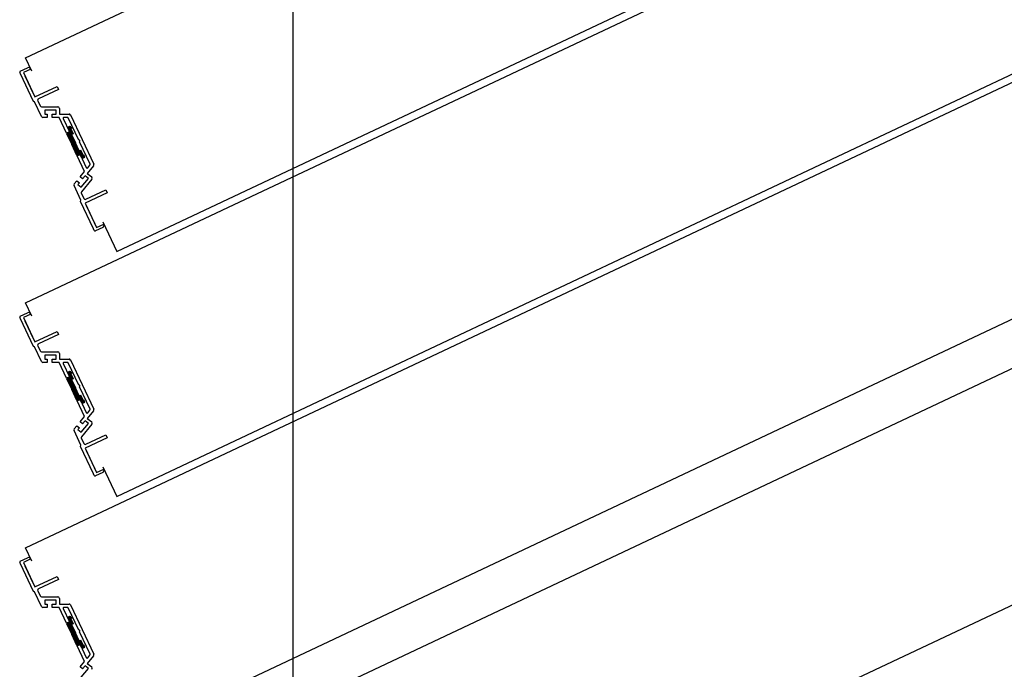
# Model space of a CAD drawing. Units: millimetres. Extents: x 69855 to 358653, y 30721 to 235804.
# Drawn here: x 171519 to 172122, y 111813 to 112211 of the extents above; entities that cross this region are included whole.
import ezdxf

# ---------------------------------------------------------------- set-up
doc = ezdxf.new("R2010")
doc.units = ezdxf.units.MM
doc.header["$LTSCALE"] = 100
doc.layers.add('base', color=8, linetype='Continuous')

msp = doc.modelspace()

# ---------------------------------------------------------------- linework, layer by layer
at = {"layer": 'base'}
for p, q in [((171686.68, 111408.7), (171686.68, 116130.64)), ((171522.7, 112187.49), (172559.27, 112676.2)), ((171578.57, 112069), (172615.14, 112557.71)), ((171522.7, 112037.49), (172559.27, 112526.2)), ((171578.57, 111919), (172615.14, 112407.71)), ((171522.7, 111887.49), (172559.27, 112376.2)), ((171578.57, 111769), (172615.14, 112257.71)), ((171522.7, 111712.45), (172559.27, 112201.16)), ((171526.54, 112179.35), (171522.7, 112187.49)), ((171519.38, 112179.29), (171523.9, 112181.42)), ((171525.9, 112180.7), (171521.38, 112178.57)), ((171519.57, 112177.72), (171519.14, 112178.62)), ((171527.54, 112160.8), (171519.57, 112177.72)), ((171521.38, 112178.57), (171528.41, 112163.65)), ((171527.77, 112165), (171522.44, 112176.31)), ((171528.41, 112163.65), (171541.98, 112170.04)), ((171542.83, 112168.24), (171530.62, 112162.48)), ((171541.98, 112170.04), (171542.83, 112168.24)), ((171528.21, 112160.57), (171527.54, 112160.8)), ((171532.43, 112151.61), (171528.21, 112160.57)), ((171530.15, 112161.15), (171531.58, 112158.11)), ((171532.49, 112157.54), (171542.4, 112157.58)), ((171541.4, 112155.58), (171534.4, 112155.55)), ((171541.41, 112153.08), (171541.4, 112155.58)), ((171543.4, 112156.58), (171543.41, 112153.08)), ((171535.92, 112151.05), (171533.34, 112151.04)), ((171534.4, 112155.55), (171534.41, 112153.05)), ((171534.41, 112153.05), (171535.91, 112153.05)), ((171535.91, 112153.05), (171535.92, 112151.05)), ((171538.91, 112153.06), (171541.41, 112153.08)), ((171538.92, 112151.06), (171538.91, 112153.06)), ((171543.18, 112151.08), (171538.92, 112151.06)), ((171547.72, 112141.46), (171543.18, 112151.08)), ((171543.41, 112153.08), (171549.33, 112153.11)), ((171545.72, 112150.38), (171549.53, 112142.31)), ((171548.38, 112151.1), (171546.17, 112151.1)), ((171555.31, 112137.08), (171548.84, 112150.82)), ((171550.24, 112152.54), (171557.33, 112137.48)), ((171548.55, 112144.39), (171549.61, 112142.13)), ((171549.69, 112145.49), (171548.79, 112145.06)), ((171550.33, 112144.13), (171550.78, 112144.34)), ((171550.33, 112144.13), (171551.82, 112140.96)), ((171550.36, 112145.25), (171550.78, 112144.34)), ((171549.53, 112142.31), (171547.72, 112141.46)), ((171549.61, 112142.13), (171547.8, 112141.28)), ((171547.8, 112141.28), (171551, 112134.5)), ((171550.92, 112140.54), (171551.82, 112140.96)), ((171550.92, 112140.54), (171553.26, 112135.56)), ((171557.33, 112137.48), (171564.43, 112122.43)), ((171554.2, 112127.71), (171551, 112134.5)), ((171555.61, 112130.59), (171553.26, 112135.56)), ((171562.21, 112122.44), (171555.74, 112136.18)), ((171556.01, 112128.57), (171554.2, 112127.71)), ((171554.29, 112127.53), (171556.1, 112128.38)), ((171558.82, 112117.91), (171554.29, 112127.53)), ((171555.61, 112130.59), (171556.51, 112131.01)), ((171557.08, 112126.3), (171556.01, 112128.57)), ((171556.1, 112128.38), (171559.9, 112120.32)), ((171558.01, 112127.85), (171556.51, 112131.01)), ((171557.74, 112126.07), (171558.65, 112126.49)), ((171558.01, 112127.85), (171558.46, 112128.06)), ((171558.89, 112127.16), (171558.46, 112128.06)), ((171564.3, 112121.36), (171560.51, 112116.82)), ((171560.74, 112120.21), (171562.15, 112121.91)), ((171556.1, 112114.64), (171558.82, 112117.91)), ((171557.64, 112113.36), (171556.1, 112114.64)), ((171556.68, 112108.3), (171561.16, 112113.68)), ((171559.23, 112115.28), (171557.64, 112113.36)), ((171561.16, 112113.68), (171559.23, 112115.28)), ((171560.51, 112116.82), (171563.2, 112114.58)), ((171556.61, 112100.33), (171552.39, 112109.28)), ((171552.53, 112110.34), (171554.18, 112112.33)), ((171554.18, 112112.33), (171555.72, 112111.05)), ((171555.72, 112111.05), (171554.76, 112109.9)), ((171554.76, 112109.9), (171556.68, 112108.3)), ((171563.33, 112113.17), (171557, 112105.55)), ((171556.86, 112104.49), (171558.29, 112101.45)), ((171572.69, 112104.92), (171559.12, 112098.52)), ((171559.62, 112100.97), (171571.83, 112106.73)), ((171571.83, 112106.73), (171572.69, 112104.92)), ((171556.37, 112099.66), (171556.61, 112100.33)), ((171564.35, 112082.75), (171556.37, 112099.66)), ((171559.12, 112098.52), (171566.16, 112083.6)), ((171559.76, 112097.17), (171565.09, 112085.86)), ((171569.96, 112083.73), (171565.44, 112081.6)), ((171566.16, 112083.6), (171570.68, 112085.73)), ((171570.04, 112087.09), (171578.57, 112069)), ((171564.77, 112081.84), (171564.35, 112082.75)), ((171578.57, 111593.96), (172615.14, 112082.67)), ((171526.54, 112029.35), (171522.7, 112037.49)), ((171519.38, 112029.29), (171523.9, 112031.42)), ((171525.9, 112030.7), (171521.38, 112028.57)), ((171519.57, 112027.72), (171519.14, 112028.62)), ((171527.54, 112010.8), (171519.57, 112027.72)), ((171521.38, 112028.57), (171528.41, 112013.65)), ((171527.77, 112015), (171522.44, 112026.31)), ((171528.41, 112013.65), (171541.98, 112020.04)), ((171542.83, 112018.24), (171530.62, 112012.48)), ((171541.98, 112020.04), (171542.83, 112018.24)), ((171528.21, 112010.57), (171527.54, 112010.8)), ((171530.15, 112011.15), (171531.58, 112008.11)), ((171532.43, 112001.61), (171528.21, 112010.57)), ((171532.49, 112007.54), (171542.4, 112007.58)), ((171541.4, 112005.58), (171534.4, 112005.55)), ((171534.4, 112005.55), (171534.41, 112003.05)), ((171541.41, 112003.08), (171541.4, 112005.58)), ((171543.4, 112006.58), (171543.41, 112003.08)), ((171535.92, 112001.05), (171533.34, 112001.04)), ((171534.41, 112003.05), (171535.91, 112003.05)), ((171535.91, 112003.05), (171535.92, 112001.05)), ((171538.91, 112003.06), (171541.41, 112003.08)), ((171538.92, 112001.06), (171538.91, 112003.06)), ((171543.18, 112001.08), (171538.92, 112001.06)), ((171547.72, 111991.46), (171543.18, 112001.08)), ((171543.41, 112003.08), (171549.33, 112003.11)), ((171545.72, 112000.38), (171549.53, 111992.31)), ((171548.38, 112001.1), (171546.17, 112001.1)), ((171555.31, 111987.08), (171548.84, 112000.82)), ((171550.24, 112002.54), (171557.33, 111987.48)), ((171548.55, 111994.39), (171549.61, 111992.13)), ((171549.69, 111995.49), (171548.79, 111995.06)), ((171550.33, 111994.13), (171550.78, 111994.34)), ((171550.33, 111994.13), (171551.82, 111990.96)), ((171550.36, 111995.25), (171550.78, 111994.34)), ((171549.53, 111992.31), (171547.72, 111991.46)), ((171549.61, 111992.13), (171547.8, 111991.28)), ((171547.8, 111991.28), (171551, 111984.5)), ((171550.92, 111990.54), (171551.82, 111990.96)), ((171550.92, 111990.54), (171553.26, 111985.56)), ((171557.33, 111987.48), (171564.43, 111972.43)), ((171554.2, 111977.71), (171551, 111984.5)), ((171555.61, 111980.59), (171553.26, 111985.56)), ((171555.61, 111980.59), (171556.51, 111981.01)), ((171562.21, 111972.44), (171555.74, 111986.18)), ((171558.01, 111977.85), (171556.51, 111981.01)), ((171556.01, 111978.57), (171554.2, 111977.71)), ((171554.29, 111977.53), (171556.1, 111978.38)), ((171558.82, 111967.91), (171554.29, 111977.53)), ((171557.08, 111976.3), (171556.01, 111978.57)), ((171556.1, 111978.38), (171559.9, 111970.32)), ((171557.74, 111976.07), (171558.65, 111976.49)), ((171558.01, 111977.85), (171558.46, 111978.06)), ((171558.89, 111977.16), (171558.46, 111978.06)), ((171564.3, 111971.36), (171560.51, 111966.82)), ((171560.74, 111970.21), (171562.15, 111971.91)), ((171556.1, 111964.64), (171558.82, 111967.91)), ((171557.64, 111963.36), (171556.1, 111964.64)), ((171556.68, 111958.3), (171561.16, 111963.68)), ((171563.33, 111963.17), (171557, 111955.55)), ((171559.23, 111965.28), (171557.64, 111963.36)), ((171561.16, 111963.68), (171559.23, 111965.28)), ((171560.51, 111966.82), (171563.2, 111964.58)), ((171556.61, 111950.33), (171552.39, 111959.28)), ((171552.53, 111960.34), (171554.18, 111962.33)), ((171554.18, 111962.33), (171555.72, 111961.05)), ((171555.72, 111961.05), (171554.76, 111959.9)), ((171554.76, 111959.9), (171556.68, 111958.3)), ((171559.62, 111950.97), (171571.83, 111956.73)), ((171571.83, 111956.73), (171572.69, 111954.92)), ((171556.86, 111954.49), (171558.29, 111951.45)), ((171572.69, 111954.92), (171559.12, 111948.52)), ((171556.37, 111949.66), (171556.61, 111950.33)), ((171564.35, 111932.75), (171556.37, 111949.66)), ((171559.12, 111948.52), (171566.16, 111933.6)), ((171559.76, 111947.17), (171565.09, 111935.86)), ((171564.77, 111931.84), (171564.35, 111932.75)), ((171569.96, 111933.73), (171565.44, 111931.6)), ((171566.16, 111933.6), (171570.68, 111935.73)), ((171570.04, 111937.09), (171578.57, 111919)), ((171526.54, 111879.35), (171522.7, 111887.49)), ((171519.57, 111877.72), (171519.14, 111878.62)), ((171519.38, 111879.29), (171523.9, 111881.42)), ((171525.9, 111880.7), (171521.38, 111878.57)), ((171521.38, 111878.57), (171528.41, 111863.65)), ((171527.54, 111860.8), (171519.57, 111877.72)), ((171527.77, 111865), (171522.44, 111876.31)), ((171528.41, 111863.65), (171541.98, 111870.04)), ((171542.83, 111868.24), (171530.62, 111862.48)), ((171541.98, 111870.04), (171542.83, 111868.24)), ((171528.21, 111860.57), (171527.54, 111860.8)), ((171532.43, 111851.61), (171528.21, 111860.57)), ((171530.15, 111861.15), (171531.58, 111858.11)), ((171532.49, 111857.54), (171542.4, 111857.58)), ((171541.4, 111855.58), (171534.4, 111855.55)), ((171534.4, 111855.55), (171534.41, 111853.05)), ((171541.41, 111853.08), (171541.4, 111855.58)), ((171543.4, 111856.58), (171543.41, 111853.08)), ((171535.92, 111851.05), (171533.34, 111851.04)), ((171534.41, 111853.05), (171535.91, 111853.05)), ((171535.91, 111853.05), (171535.92, 111851.05)), ((171538.91, 111853.06), (171541.41, 111853.08)), ((171538.92, 111851.06), (171538.91, 111853.06)), ((171543.18, 111851.08), (171538.92, 111851.06)), ((171547.72, 111841.46), (171543.18, 111851.08)), ((171543.41, 111853.08), (171549.33, 111853.11)), ((171545.72, 111850.38), (171549.53, 111842.31)), ((171548.38, 111851.1), (171546.17, 111851.1)), ((171555.31, 111837.08), (171548.84, 111850.82)), ((171550.24, 111852.54), (171557.33, 111837.48)), ((171549.53, 111842.31), (171547.72, 111841.46)), ((171549.61, 111842.13), (171547.8, 111841.28)), ((171548.55, 111844.39), (171549.61, 111842.13)), ((171549.69, 111845.49), (171548.79, 111845.06)), ((171550.33, 111844.13), (171550.78, 111844.34)), ((171550.33, 111844.13), (171551.82, 111840.96)), ((171550.36, 111845.25), (171550.78, 111844.34)), ((171547.8, 111841.28), (171551, 111834.5)), ((171550.92, 111840.54), (171551.82, 111840.96)), ((171550.92, 111840.54), (171553.26, 111835.56)), ((171562.21, 111822.44), (171555.74, 111836.18)), ((171557.33, 111837.48), (171564.43, 111822.43)), ((171554.2, 111827.71), (171551, 111834.5)), ((171555.61, 111830.59), (171553.26, 111835.56)), ((171555.61, 111830.59), (171556.51, 111831.01)), ((171558.01, 111827.85), (171556.51, 111831.01)), ((171556.01, 111828.57), (171554.2, 111827.71)), ((171554.29, 111827.53), (171556.1, 111828.38)), ((171558.82, 111817.91), (171554.29, 111827.53)), ((171557.08, 111826.3), (171556.01, 111828.57)), ((171556.1, 111828.38), (171559.9, 111820.32)), ((171557.74, 111826.07), (171558.65, 111826.49)), ((171558.01, 111827.85), (171558.46, 111828.06)), ((171558.89, 111827.16), (171558.46, 111828.06)), ((171556.1, 111814.64), (171558.82, 111817.91)), ((171564.3, 111821.36), (171560.51, 111816.82)), ((171560.74, 111820.21), (171562.15, 111821.91)), ((171557.64, 111813.36), (171556.1, 111814.64)), ((171556.68, 111808.3), (171561.16, 111813.68)), ((171559.23, 111815.28), (171557.64, 111813.36)), ((171561.16, 111813.68), (171559.23, 111815.28)), ((171560.51, 111816.82), (171563.2, 111814.58))]:
    msp.add_line(p, q, dxfattribs=at)
at = {"layer": 'base', "linetype": 'Continuous'}
for p, q in [((171548.83, 112145.08), (171548.53, 112144.79)), ((171549.67, 112145.48), (171548.56, 112144.37)), ((171550.13, 112145.48), (171548.7, 112144.06)), ((171550.35, 112145.26), (171548.85, 112143.75)), ((171550.5, 112144.95), (171548.99, 112143.45)), ((171550.64, 112144.65), (171549.14, 112143.14)), ((171550.41, 112143.97), (171549.28, 112142.84)), ((171550.55, 112143.66), (171549.42, 112142.53)), ((171548.5, 112141.61), (171547.92, 112141.03)), ((171549.35, 112142.01), (171548.07, 112140.73)), ((171550.84, 112143.05), (171548.21, 112140.42)), ((171550.98, 112142.75), (171548.35, 112140.12)), ((171551.13, 112142.44), (171548.5, 112139.81)), ((171551.27, 112142.14), (171548.64, 112139.51)), ((171551.41, 112141.83), (171548.78, 112139.2)), ((171551.56, 112141.53), (171548.93, 112138.9)), ((171550.95, 112140.47), (171549.07, 112138.59)), ((171551.09, 112140.16), (171549.22, 112138.29)), ((171551.24, 112139.86), (171549.36, 112137.98)), ((171551.38, 112139.55), (171549.5, 112137.68)), ((171550.7, 112143.36), (171549.57, 112142.23)), ((171551.53, 112139.25), (171549.65, 112137.37)), ((171551.67, 112138.94), (171549.79, 112137.06)), ((171551.81, 112138.64), (171549.94, 112136.76)), ((171551.96, 112138.33), (171550.08, 112136.45)), ((171552.1, 112138.03), (171550.22, 112136.15)), ((171552.25, 112137.72), (171550.37, 112135.84)), ((171551.7, 112141.22), (171551.11, 112140.63)), ((171552.39, 112137.42), (171550.51, 112135.54)), ((171552.53, 112137.11), (171550.66, 112135.23)), ((171552.68, 112136.81), (171550.8, 112134.93)), ((171552.82, 112136.5), (171550.94, 112134.62)), ((171552.97, 112136.2), (171551.09, 112134.32)), ((171553.11, 112135.89), (171551.23, 112134.01)), ((171553.25, 112135.59), (171551.37, 112133.71)), ((171553.4, 112135.28), (171551.52, 112133.4)), ((171553.54, 112134.98), (171551.66, 112133.1)), ((171553.68, 112134.67), (171551.81, 112132.79)), ((171553.83, 112134.37), (171551.95, 112132.49)), ((171553.97, 112134.06), (171552.09, 112132.18)), ((171554.12, 112133.76), (171552.24, 112131.88)), ((171554.26, 112133.45), (171552.38, 112131.57)), ((171554.4, 112133.15), (171552.53, 112131.27)), ((171554.55, 112132.84), (171552.67, 112130.96)), ((171554.69, 112132.54), (171552.81, 112130.66)), ((171554.84, 112132.23), (171552.96, 112130.35)), ((171554.98, 112131.92), (171553.1, 112130.05)), ((171555.12, 112131.62), (171553.24, 112129.74)), ((171555.27, 112131.31), (171553.39, 112129.44)), ((171555.41, 112131.01), (171553.53, 112129.13)), ((171555.55, 112130.7), (171553.68, 112128.83)), ((171556.14, 112130.84), (171553.82, 112128.52)), ((171556.59, 112130.85), (171553.96, 112128.22)), ((171556.74, 112130.54), (171554.11, 112127.91)), ((171556.88, 112130.23), (171554.5, 112127.85)), ((171557.03, 112129.93), (171555.35, 112128.25)), ((171557.17, 112129.62), (171556.04, 112128.5)), ((171557.31, 112129.32), (171556.19, 112128.19)), ((171557.46, 112129.01), (171556.33, 112127.89)), ((171557.6, 112128.71), (171556.47, 112127.58)), ((171557.74, 112128.4), (171556.62, 112127.28)), ((171557.89, 112128.1), (171556.76, 112126.97)), ((171558.16, 112127.92), (171556.91, 112126.67)), ((171558.55, 112127.86), (171557.05, 112126.36)), ((171558.7, 112127.56), (171557.24, 112126.11)), ((171558.84, 112127.25), (171557.61, 112126.02)), ((171558.93, 112126.9), (171558.42, 112126.38)), ((171550.83, 111993.07), (171548.2, 111990.44)), ((171550.97, 111992.77), (171548.34, 111990.14)), ((171549.62, 111995.45), (171548.55, 111994.39)), ((171548.77, 111995.05), (171548.56, 111994.84)), ((171550.11, 111995.49), (171548.7, 111994.08)), ((171550.34, 111995.28), (171548.84, 111993.78)), ((171550.49, 111994.97), (171548.98, 111993.47)), ((171550.63, 111994.67), (171549.13, 111993.16)), ((171550.4, 111993.99), (171549.27, 111992.86)), ((171550.54, 111993.68), (171549.41, 111992.55)), ((171550.69, 111993.38), (171549.56, 111992.25)), ((171550.77, 111994.36), (171550.73, 111994.32)), ((171548.44, 111991.58), (171547.91, 111991.05)), ((171549.29, 111991.98), (171548.06, 111990.75)), ((171551.12, 111992.46), (171548.49, 111989.83)), ((171551.26, 111992.16), (171548.63, 111989.53)), ((171551.4, 111991.85), (171548.78, 111989.22)), ((171551.55, 111991.55), (171548.92, 111988.92)), ((171550.94, 111990.49), (171549.06, 111988.61)), ((171551.09, 111990.18), (171549.21, 111988.31)), ((171551.23, 111989.88), (171549.35, 111988)), ((171551.37, 111989.57), (171549.49, 111987.7)), ((171551.52, 111989.27), (171549.64, 111987.39)), ((171551.66, 111988.96), (171549.78, 111987.08)), ((171551.8, 111988.66), (171549.93, 111986.78)), ((171551.95, 111988.35), (171550.07, 111986.47)), ((171552.09, 111988.05), (171550.21, 111986.17)), ((171552.24, 111987.74), (171550.36, 111985.86)), ((171552.38, 111987.44), (171550.5, 111985.56)), ((171552.52, 111987.13), (171550.65, 111985.25)), ((171552.67, 111986.83), (171550.79, 111984.95)), ((171551.69, 111991.24), (171551.05, 111990.6)), ((171552.81, 111986.52), (171550.93, 111984.64)), ((171552.96, 111986.22), (171551.08, 111984.34)), ((171553.1, 111985.91), (171551.22, 111984.03)), ((171553.24, 111985.61), (171551.36, 111983.73)), ((171553.39, 111985.3), (171551.51, 111983.42)), ((171553.53, 111985), (171551.65, 111983.12)), ((171553.67, 111984.69), (171551.8, 111982.81)), ((171553.82, 111984.39), (171551.94, 111982.51)), ((171553.96, 111984.08), (171552.08, 111982.2)), ((171554.11, 111983.78), (171552.23, 111981.9)), ((171554.25, 111983.47), (171552.37, 111981.59)), ((171554.39, 111983.17), (171552.52, 111981.29)), ((171554.54, 111982.86), (171552.66, 111980.98)), ((171554.68, 111982.56), (171552.8, 111980.68)), ((171554.83, 111982.25), (171552.95, 111980.37)), ((171554.97, 111981.94), (171553.09, 111980.07)), ((171555.11, 111981.64), (171553.24, 111979.76)), ((171555.26, 111981.33), (171553.38, 111979.46)), ((171555.4, 111981.03), (171553.52, 111979.15)), ((171555.55, 111980.72), (171553.67, 111978.85)), ((171556.08, 111980.81), (171553.81, 111978.54)), ((171556.58, 111980.87), (171553.95, 111978.24)), ((171556.73, 111980.56), (171554.1, 111977.93)), ((171556.87, 111980.26), (171554.44, 111977.83)), ((171557.02, 111979.95), (171555.29, 111978.23)), ((171557.16, 111979.64), (171556.03, 111978.52)), ((171557.3, 111979.34), (171556.18, 111978.21)), ((171557.45, 111979.03), (171556.32, 111977.91)), ((171557.59, 111978.73), (171556.46, 111977.6)), ((171557.74, 111978.42), (171556.61, 111977.3)), ((171557.88, 111978.12), (171556.75, 111976.99)), ((171558.1, 111977.89), (171556.9, 111976.69)), ((171558.54, 111977.88), (171557.04, 111976.38)), ((171558.69, 111977.58), (171557.23, 111976.12)), ((171558.83, 111977.27), (171557.58, 111976.02)), ((171558.93, 111976.93), (171558.36, 111976.36)), ((171549.23, 111841.95), (171548.05, 111840.77)), ((171550.82, 111843.09), (171548.19, 111840.46)), ((171550.96, 111842.79), (171548.33, 111840.16)), ((171551.11, 111842.48), (171548.48, 111839.85)), ((171549.56, 111845.43), (171548.54, 111844.41)), ((171548.68, 111844.99), (171548.62, 111844.93)), ((171551.25, 111842.18), (171548.62, 111839.55)), ((171550.09, 111845.5), (171548.69, 111844.1)), ((171550.33, 111845.3), (171548.83, 111843.8)), ((171550.48, 111844.99), (171548.97, 111843.49)), ((171550.62, 111844.69), (171549.12, 111843.19)), ((171550.39, 111844.01), (171549.26, 111842.88)), ((171550.53, 111843.7), (171549.41, 111842.57)), ((171550.68, 111843.4), (171549.55, 111842.27)), ((171550.76, 111844.38), (171550.67, 111844.29)), ((171548.38, 111841.55), (171547.9, 111841.07)), ((171551.4, 111841.87), (171548.77, 111839.24)), ((171551.54, 111841.57), (171548.91, 111838.94)), ((171550.93, 111840.51), (171549.05, 111838.63)), ((171551.08, 111840.2), (171549.2, 111838.33)), ((171551.22, 111839.9), (171549.34, 111838.02)), ((171551.36, 111839.59), (171549.49, 111837.72)), ((171551.51, 111839.29), (171549.63, 111837.41)), ((171551.65, 111838.98), (171549.77, 111837.11)), ((171551.8, 111838.68), (171549.92, 111836.8)), ((171551.94, 111838.37), (171550.06, 111836.49)), ((171552.08, 111838.07), (171550.2, 111836.19)), ((171552.23, 111837.76), (171550.35, 111835.88)), ((171552.37, 111837.46), (171550.49, 111835.58)), ((171552.51, 111837.15), (171550.64, 111835.27)), ((171552.66, 111836.85), (171550.78, 111834.97)), ((171552.8, 111836.54), (171550.92, 111834.66)), ((171551.68, 111841.26), (171551, 111840.57)), ((171552.95, 111836.24), (171551.07, 111834.36)), ((171553.09, 111835.93), (171551.21, 111834.05)), ((171553.23, 111835.63), (171551.36, 111833.75)), ((171553.38, 111835.32), (171551.5, 111833.44)), ((171553.52, 111835.02), (171551.64, 111833.14)), ((171553.67, 111834.71), (171551.79, 111832.83)), ((171553.81, 111834.41), (171551.93, 111832.53)), ((171553.95, 111834.1), (171552.07, 111832.22)), ((171554.1, 111833.8), (171552.22, 111831.92)), ((171554.24, 111833.49), (171552.36, 111831.61)), ((171554.38, 111833.19), (171552.51, 111831.31)), ((171554.53, 111832.88), (171552.65, 111831)), ((171554.67, 111832.58), (171552.79, 111830.7)), ((171554.82, 111832.27), (171552.94, 111830.39)), ((171554.96, 111831.97), (171553.08, 111830.09)), ((171555.1, 111831.66), (171553.23, 111829.78)), ((171555.25, 111831.35), (171553.37, 111829.48)), ((171555.39, 111831.05), (171553.51, 111829.17)), ((171555.54, 111830.74), (171553.66, 111828.87)), ((171556.02, 111830.78), (171553.8, 111828.56)), ((171556.57, 111830.89), (171553.94, 111828.26)), ((171556.72, 111830.58), (171554.09, 111827.95)), ((171556.86, 111830.28), (171554.39, 111827.8)), ((171557.01, 111829.97), (171555.24, 111828.2)), ((171557.15, 111829.67), (171556.02, 111828.54)), ((171557.29, 111829.36), (171556.17, 111828.23)), ((171557.44, 111829.05), (171556.31, 111827.93)), ((171557.58, 111828.75), (171556.45, 111827.62)), ((171557.73, 111828.44), (171556.6, 111827.32)), ((171557.87, 111828.14), (171556.74, 111827.01)), ((171558.05, 111827.87), (171556.89, 111826.71)), ((171558.53, 111827.9), (171557.03, 111826.4)), ((171558.68, 111827.6), (171557.21, 111826.13)), ((171558.82, 111827.29), (171557.54, 111826.02)), ((171558.93, 111826.96), (171558.31, 111826.33))]:
    msp.add_line(p, q, dxfattribs=at)
at = {"layer": 'base'}
for centre, radius, start, end in [((171524.54, 112180.06), 1.5, 25.24253, 115.24254), ((171519.59, 112178.84), 0.5, 115.24254, 205.24254), ((171531.05, 112161.57), 1, 115.24254, 205.24254), ((171532.48, 112158.54), 1, 205.24254, 270.24254), ((171542.4, 112156.58), 1, 0.24254, 90.24254), ((171533.33, 112152.04), 1, 205.24254, 270.24254), ((171546.18, 112150.6), 0.5, 90.24254, 205.24254), ((171548.38, 112150.6), 0.5, 25.24254, 90.24254), ((171549.33, 112152.11), 1, 25.24254, 90.24254), ((171549, 112144.61), 0.5, 115.24254, 205.24254), ((171549.9, 112145.03), 0.5, 25.24254, 115.24254), ((171555.53, 112136.63), 0.5, 25.24254, 115.24254), ((171555.53, 112136.63), 0.5, 295.24254, 25.24254), ((171557.53, 112126.52), 0.5, 205.24254, 295.24254), ((171558.43, 112126.94), 0.5, 295.24254, 25.24254), ((171560.35, 112120.53), 0.5, 205.24254, 320.24254), ((171561.76, 112122.23), 0.5, 320.24254, 25.24254), ((171563.53, 112122), 1, 320.24254, 25.24254), ((171562.56, 112113.81), 1, 320.24254, 50.24254), ((171553.29, 112109.7), 1, 140.24254, 205.24254), ((171557.76, 112104.91), 1, 140.24254, 205.24254), ((171559.2, 112101.88), 1, 205.24254, 295.24254), ((171569.32, 112085.09), 1.5, 295.24254, 25.24254), ((171565.22, 112082.05), 0.5, 205.24254, 295.24254), ((171519.59, 112028.84), 0.5, 115.24254, 205.24254), ((171524.54, 112030.06), 1.5, 25.24253, 115.24254), ((171531.05, 112011.57), 1, 115.24254, 205.24254), ((171532.48, 112008.54), 1, 205.24254, 270.24254), ((171542.4, 112006.58), 1, 0.24254, 90.24254), ((171533.33, 112002.04), 1, 205.24254, 270.24254), ((171546.18, 112000.6), 0.5, 90.24254, 205.24254), ((171548.38, 112000.6), 0.5, 25.24254, 90.24254), ((171549.33, 112002.11), 1, 25.24254, 90.24254), ((171549, 111994.61), 0.5, 115.24254, 205.24254), ((171549.9, 111995.03), 0.5, 25.24254, 115.24254), ((171555.53, 111986.63), 0.5, 25.24254, 115.24254), ((171555.53, 111986.63), 0.5, 295.24254, 25.24254), ((171557.53, 111976.52), 0.5, 205.24254, 295.24254), ((171558.43, 111976.94), 0.5, 295.24254, 25.24254), ((171560.35, 111970.53), 0.5, 205.24254, 320.24254), ((171561.76, 111972.23), 0.5, 320.24254, 25.24254), ((171563.53, 111972), 1, 320.24254, 25.24254), ((171562.56, 111963.81), 1, 320.24254, 50.24254), ((171553.29, 111959.7), 1, 140.24254, 205.24254), ((171557.76, 111954.91), 1, 140.24254, 205.24254), ((171559.2, 111951.88), 1, 205.24254, 295.24254), ((171569.32, 111935.09), 1.5, 295.24254, 25.24254), ((171565.22, 111932.05), 0.5, 205.24254, 295.24254), ((171519.59, 111878.84), 0.5, 115.24254, 205.24254), ((171524.54, 111880.06), 1.5, 25.24253, 115.24254), ((171531.05, 111861.57), 1, 115.24254, 205.24254), ((171532.48, 111858.54), 1, 205.24254, 270.24254), ((171542.4, 111856.58), 1, 0.24254, 90.24254), ((171533.33, 111852.04), 1, 205.24254, 270.24254), ((171546.18, 111850.6), 0.5, 90.24254, 205.24254), ((171548.38, 111850.6), 0.5, 25.24254, 90.24254), ((171549.33, 111852.11), 1, 25.24254, 90.24254), ((171549, 111844.61), 0.5, 115.24254, 205.24254), ((171549.9, 111845.03), 0.5, 25.24254, 115.24254), ((171555.53, 111836.63), 0.5, 25.24254, 115.24254), ((171555.53, 111836.63), 0.5, 295.24254, 25.24254), ((171557.53, 111826.52), 0.5, 205.24254, 295.24254), ((171558.43, 111826.94), 0.5, 295.24254, 25.24254), ((171560.35, 111820.53), 0.5, 205.24254, 320.24254), ((171561.76, 111822.23), 0.5, 320.24254, 25.24254), ((171563.53, 111822), 1, 320.24254, 25.24254), ((171562.56, 111813.81), 1, 320.24254, 50.24254)]:
    msp.add_arc(centre, radius, start, end, dxfattribs=at)

doc.saveas('drawing.dxf')
